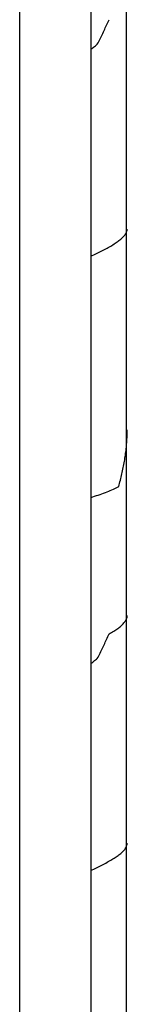
# Model space of a CAD drawing. Extents: x 1897 to 69663, y -5 to 2990.
# Drawn here: x 7383 to 7413, y 563 to 840 of the extents above; entities that cross this region are included whole.
import ezdxf

# ---------------------------------------------------------------- set-up
doc = ezdxf.new("R2010")
doc.units = 0
doc.layers.add('X-ARC-ELEV', color=11, linetype='CONTINUOUS')
doc.layers.add('X-XREF', color=7, linetype='CONTINUOUS')

# ---------------------------------------------------------------- blocks, each defined once
blk = doc.blocks.new('DET-A+B')
at = {"layer": 'X-ARC-ELEV'}
for p, q in [((7382.86, 148.99), (7382.86, 1030.49)), ((7402.86, 1010.49), (7402.86, 178.99)), ((7412.86, 188.99), (7412.86, 1000.49)), ((7412.86, 188.99), (7412.86, 1000.49)), ((7407.62, 838.85), (7407.79, 839.23)), ((7407.79, 839.23), (7407.97, 839.62)), ((7406.18, 835.78), (7406.37, 836.16)), ((7406.37, 836.16), (7406.55, 836.54)), ((7406.55, 836.54), (7406.73, 836.93)), ((7406.73, 836.93), (7406.91, 837.31)), ((7406.91, 837.31), (7407.09, 837.7)), ((7407.09, 837.7), (7407.27, 838.08)), ((7407.27, 838.08), (7407.45, 838.46)), ((7407.45, 838.46), (7407.62, 838.85)), ((7404.86, 833.09), (7405.05, 833.47)), ((7405.05, 833.47), (7405.24, 833.86)), ((7405.24, 833.86), (7405.43, 834.24)), ((7405.43, 834.24), (7405.62, 834.63)), ((7405.62, 834.63), (7405.81, 835.01)), ((7405.81, 835.01), (7405.99, 835.39)), ((7405.99, 835.39), (7406.18, 835.78)), ((7402.86, 831.29), (7403.12, 831.49)), ((7403.12, 831.49), (7403.37, 831.7)), ((7403.37, 831.7), (7403.63, 831.9)), ((7403.63, 831.9), (7403.89, 832.1)), ((7403.89, 832.1), (7404.15, 832.31)), ((7404.15, 832.31), (7404.41, 832.51)), ((7404.41, 832.51), (7404.66, 832.71)), ((7404.66, 832.71), (7404.86, 833.09)), ((7411.23, 777.89), (7411.44, 778.08)), ((7411.44, 778.08), (7411.65, 778.27)), ((7411.65, 778.27), (7411.85, 778.46)), ((7411.85, 778.46), (7412.03, 778.65)), ((7412.03, 778.65), (7412.19, 778.84)), ((7412.19, 778.84), (7412.35, 779.04)), ((7412.35, 779.04), (7412.49, 779.23)), ((7412.49, 779.23), (7412.61, 779.42)), ((7412.61, 779.42), (7412.72, 779.61)), ((7412.72, 779.61), (7412.82, 779.8)), ((7412.82, 779.8), (7412.9, 779.99)), ((7412.9, 779.99), (7412.97, 780.18)), ((7412.97, 780.18), (7413.02, 780.38)), ((7413.02, 780.38), (7413.06, 780.57)), ((7413.06, 780.57), (7413.08, 780.76)), ((7407.04, 775.2), (7407.4, 775.4)), ((7407.4, 775.4), (7407.74, 775.59)), ((7407.74, 775.59), (7408.08, 775.78)), ((7408.08, 775.78), (7408.42, 775.97)), ((7408.42, 775.97), (7408.74, 776.16)), ((7408.74, 776.16), (7409.06, 776.35)), ((7409.06, 776.35), (7409.37, 776.55)), ((7409.37, 776.55), (7409.66, 776.74)), ((7409.66, 776.74), (7409.95, 776.93)), ((7409.95, 776.93), (7410.23, 777.12)), ((7410.23, 777.12), (7410.49, 777.31)), ((7410.49, 777.31), (7410.75, 777.5)), ((7410.75, 777.5), (7410.99, 777.69)), ((7410.99, 777.69), (7411.23, 777.89)), ((7402.86, 773.1), (7403.25, 773.29)), ((7403.25, 773.29), (7403.64, 773.48)), ((7403.64, 773.48), (7404.03, 773.67)), ((7404.03, 773.67), (7404.42, 773.86)), ((7404.42, 773.86), (7404.8, 774.06)), ((7404.8, 774.06), (7405.19, 774.25)), ((7405.19, 774.25), (7405.57, 774.44)), ((7405.57, 774.44), (7405.94, 774.63)), ((7405.94, 774.63), (7406.31, 774.82)), ((7406.31, 774.82), (7406.68, 775.01)), ((7406.68, 775.01), (7407.04, 775.2)), ((7413.04, 722.51), (7413.06, 722.95)), ((7413.06, 722.95), (7413.07, 723.39)), ((7413.07, 723.39), (7413.08, 723.83)), ((7413.08, 723.83), (7413.09, 724.27)), ((7412.87, 719.85), (7412.9, 720.29)), ((7412.9, 720.29), (7412.94, 720.74)), ((7412.94, 720.74), (7412.97, 721.18)), ((7412.97, 721.18), (7413, 721.62)), ((7413, 721.62), (7413.02, 722.06)), ((7413.02, 722.06), (7413.04, 722.51)), ((7412.5, 716.75), (7412.56, 717.2)), ((7412.56, 717.2), (7412.62, 717.64)), ((7412.62, 717.64), (7412.68, 718.08)), ((7412.68, 718.08), (7412.73, 718.52)), ((7412.73, 718.52), (7412.78, 718.97)), ((7412.78, 718.97), (7412.82, 719.41)), ((7412.82, 719.41), (7412.87, 719.85)), ((7412.05, 714.1), (7412.13, 714.54)), ((7412.13, 714.54), (7412.21, 714.99)), ((7412.21, 714.99), (7412.29, 715.43)), ((7412.29, 715.43), (7412.36, 715.87)), ((7412.36, 715.87), (7412.43, 716.31)), ((7412.43, 716.31), (7412.5, 716.75)), ((7411.48, 711.45), (7411.58, 711.89)), ((7411.58, 711.89), (7411.68, 712.33)), ((7411.68, 712.33), (7411.78, 712.77)), ((7411.78, 712.77), (7411.87, 713.22)), ((7411.87, 713.22), (7411.96, 713.66)), ((7411.96, 713.66), (7412.05, 714.1)), ((7410.67, 708.35), (7410.8, 708.79)), ((7410.8, 708.79), (7410.92, 709.23)), ((7410.92, 709.23), (7411.03, 709.68)), ((7411.03, 709.68), (7411.15, 710.12)), ((7411.15, 710.12), (7411.26, 710.56)), ((7411.26, 710.56), (7411.37, 711)), ((7411.37, 711), (7411.48, 711.45)), ((7404.94, 705.96), (7405.45, 706.14)), ((7405.45, 706.14), (7405.95, 706.32)), ((7405.95, 706.32), (7406.44, 706.51)), ((7406.44, 706.51), (7406.93, 706.69)), ((7406.93, 706.69), (7407.41, 706.87)), ((7407.41, 706.87), (7407.87, 707.05)), ((7407.87, 707.05), (7408.32, 707.24)), ((7408.32, 707.24), (7408.75, 707.42)), ((7408.75, 707.42), (7409.17, 707.6)), ((7409.17, 707.6), (7409.58, 707.79)), ((7409.58, 707.79), (7409.96, 707.97)), ((7409.96, 707.97), (7410.33, 708.15)), ((7410.33, 708.15), (7410.68, 708.33)), ((7402.86, 705.23), (7403.38, 705.41)), ((7403.38, 705.41), (7403.9, 705.59)), ((7403.9, 705.59), (7404.42, 705.78)), ((7404.42, 705.78), (7404.94, 705.96)), ((7412.14, 669.97), (7412.3, 670.16)), ((7412.3, 670.16), (7412.44, 670.35)), ((7412.44, 670.35), (7412.57, 670.55)), ((7412.57, 670.55), (7412.69, 670.74)), ((7412.69, 670.74), (7412.79, 670.93)), ((7412.79, 670.93), (7412.88, 671.12)), ((7412.88, 671.12), (7412.95, 671.31)), ((7412.95, 671.31), (7413.01, 671.51)), ((7413.01, 671.51), (7413.05, 671.7)), ((7413.05, 671.7), (7413.08, 671.89)), ((7413.08, 671.89), (7413.09, 672.08)), ((7408.3, 667.09), (7408.63, 667.28)), ((7408.63, 667.28), (7408.95, 667.47)), ((7408.95, 667.47), (7409.26, 667.67)), ((7409.26, 667.67), (7409.56, 667.86)), ((7409.56, 667.86), (7409.86, 668.05)), ((7409.86, 668.05), (7410.14, 668.24)), ((7410.14, 668.24), (7410.41, 668.43)), ((7410.41, 668.43), (7410.67, 668.63)), ((7410.67, 668.63), (7410.92, 668.82)), ((7410.92, 668.82), (7411.15, 669.01)), ((7411.15, 669.01), (7411.37, 669.2)), ((7411.37, 669.2), (7411.59, 669.39)), ((7411.59, 669.39), (7411.78, 669.59)), ((7411.78, 669.59), (7411.97, 669.78)), ((7411.97, 669.78), (7412.14, 669.97)), ((7406.73, 664.21), (7406.91, 664.59)), ((7406.91, 664.59), (7407.09, 664.98)), ((7407.09, 664.98), (7407.27, 665.36)), ((7407.27, 665.36), (7407.45, 665.74)), ((7407.45, 665.74), (7407.62, 666.13)), ((7407.62, 666.13), (7407.79, 666.51)), ((7407.79, 666.51), (7407.97, 666.9)), ((7407.97, 666.9), (7408.3, 667.09)), ((7405.43, 661.52), (7405.62, 661.91)), ((7405.62, 661.91), (7405.81, 662.29)), ((7405.81, 662.29), (7405.99, 662.67)), ((7405.99, 662.67), (7406.18, 663.06)), ((7406.18, 663.06), (7406.37, 663.44)), ((7406.37, 663.44), (7406.55, 663.82)), ((7406.55, 663.82), (7406.73, 664.21)), ((7403.12, 658.77), (7403.37, 658.98)), ((7403.37, 658.98), (7403.63, 659.18)), ((7403.63, 659.18), (7403.89, 659.38)), ((7403.89, 659.38), (7404.15, 659.59)), ((7404.15, 659.59), (7404.41, 659.79)), ((7404.41, 659.79), (7404.66, 659.99)), ((7404.66, 659.99), (7404.86, 660.37)), ((7404.86, 660.37), (7405.05, 660.75)), ((7405.05, 660.75), (7405.24, 661.14)), ((7405.24, 661.14), (7405.43, 661.52)), ((7402.86, 658.57), (7403.12, 658.77)), ((7412.35, 606.32), (7412.49, 606.51)), ((7412.49, 606.51), (7412.61, 606.7)), ((7412.61, 606.7), (7412.72, 606.89)), ((7412.72, 606.89), (7412.82, 607.08)), ((7412.82, 607.08), (7412.9, 607.27)), ((7412.9, 607.27), (7412.97, 607.46)), ((7412.97, 607.46), (7413.02, 607.66)), ((7413.02, 607.66), (7413.06, 607.85)), ((7413.06, 607.85), (7413.08, 608.04)), ((7408.74, 603.44), (7409.06, 603.63)), ((7409.06, 603.63), (7409.37, 603.83)), ((7409.37, 603.83), (7409.66, 604.02)), ((7409.66, 604.02), (7409.95, 604.21)), ((7409.95, 604.21), (7410.23, 604.4)), ((7410.23, 604.4), (7410.49, 604.59)), ((7410.49, 604.59), (7410.75, 604.78)), ((7410.75, 604.78), (7410.99, 604.97)), ((7410.99, 604.97), (7411.23, 605.17)), ((7411.23, 605.17), (7411.44, 605.36)), ((7411.44, 605.36), (7411.65, 605.55)), ((7411.65, 605.55), (7411.85, 605.74)), ((7411.85, 605.74), (7412.03, 605.93)), ((7412.03, 605.93), (7412.19, 606.12)), ((7412.19, 606.12), (7412.35, 606.32)), ((7403.64, 600.76), (7404.03, 600.95)), ((7404.03, 600.95), (7404.42, 601.14)), ((7404.42, 601.14), (7404.8, 601.33)), ((7404.8, 601.33), (7405.19, 601.53)), ((7405.19, 601.53), (7405.57, 601.72)), ((7405.57, 601.72), (7405.94, 601.91)), ((7405.94, 601.91), (7406.31, 602.1)), ((7406.31, 602.1), (7406.68, 602.29)), ((7406.68, 602.29), (7407.04, 602.48)), ((7407.04, 602.48), (7407.4, 602.68)), ((7407.4, 602.68), (7407.74, 602.87)), ((7407.74, 602.87), (7408.08, 603.06)), ((7408.08, 603.06), (7408.42, 603.25)), ((7408.42, 603.25), (7408.74, 603.44)), ((7402.86, 600.38), (7403.25, 600.57)), ((7403.25, 600.57), (7403.64, 600.76))]:
    blk.add_line(p, q, dxfattribs=at)

msp = doc.modelspace()

# ---------------------------------------------------------------- block references
at = {"layer": 'X-XREF'}
msp.add_blockref('DET-A+B', (0, 0), dxfattribs=at)

doc.saveas('drawing.dxf')
